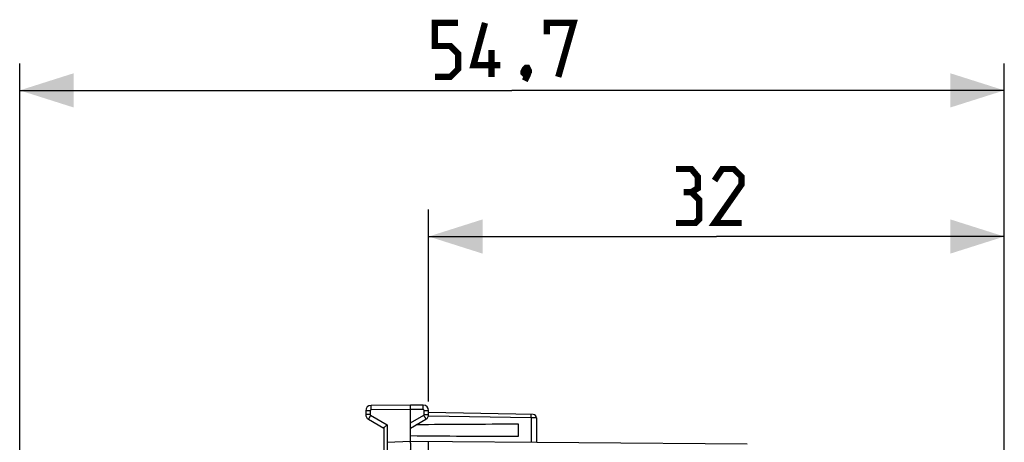
# Model space of a CAD drawing. Units: millimetres. Extents: x 95 to 271, y 79 to 149.
# Drawn here: x 95 to 150, y 126 to 149 of the extents above; entities that cross this region are included whole.
import ezdxf

# ---------------------------------------------------------------- set-up
doc = ezdxf.new("R2010")
doc.units = ezdxf.units.MM
doc.header["$LTSCALE"] = 16.335
doc.layers.get('0').update_dxf_attribs({"linetype": 'CONTINUOUS'})
doc.layers.add('268140000', color=7, linetype='CONTINUOUS')
doc.styles.get("Standard").update_dxf_attribs({"font": 'txt', "width": 0.8})
doc.dimstyles.new('DIMSTYLE_1', dxfattribs={"dimtxt": 3, "dimasz": 3, "dimexe": 1.5, "dimexo": 0.5, "dimgap": 0.75, "dimtad": 1, "dimtxsty": 'STANDARD', "dimblk": '_FILLED', "dimblk1": '_FILLED', "dimblk2": '_FILLED', "dimcen": 0.09, "dimazin": 2, "dimtfac": 1, "dimtofl": 0, "dimtmove": 0, "dimatfit": 3, "dimldrblk": '_FILLED', "dimfxl": 1, "dimtolj": 1, "dimarcsym": 0})
doc.dimstyles.new('DIMSTYLE_2', dxfattribs={"dimtxt": 3, "dimasz": 3, "dimexe": 1.5, "dimexo": 0.5, "dimgap": 0.75, "dimtad": 1, "dimdec": 1, "dimtxsty": 'STANDARD', "dimblk": '_FILLED', "dimblk1": '_FILLED', "dimblk2": '_FILLED', "dimcen": 0.09, "dimazin": 2, "dimtfac": 1, "dimtdec": 1, "dimtofl": 0, "dimtmove": 0, "dimatfit": 3, "dimldrblk": '_FILLED', "dimfxl": 1, "dimtolj": 1, "dimarcsym": 0})

# ---------------------------------------------------------------- blocks, each defined once
blk = doc.blocks.new('_FILLED')
at = {"color": 0, "linetype": 'BYBLOCK'}
blk.add_solid([(0, 0), (-1, 0.317), (-1, -0.317)], dxfattribs=at)
blk = doc.blocks.new('*D2')
at = {"color": 7, "linetype": 'CONTINUOUS'}
for p, q in [((118.072, 127.945), (118.072, 138.613)), ((150.072, 118.601), (150.072, 138.613)), ((118.072, 137.113), (134.072, 137.113)), ((150.072, 137.113), (134.072, 137.113))]:
    blk.add_line(p, q, dxfattribs=at)
at = {"color": 7, "linetype": 'CONTINUOUS', "xscale": 3, "yscale": 3, "zscale": 3, "rotation": 180}
blk.add_blockref('_FILLED', (118.072, 137.113), dxfattribs=at)
at = {"color": 7, "linetype": 'CONTINUOUS', "xscale": 3, "yscale": 3, "zscale": 3}
blk.add_blockref('_FILLED', (150.072, 137.113), dxfattribs=at)
blk = doc.blocks.new('*D3')
at = {"color": 7, "linetype": 'CONTINUOUS'}
for p, q in [((95.339, 104.254), (95.339, 146.73)), ((150.072, 118.601), (150.072, 146.73)), ((95.339, 145.23), (122.705, 145.23)), ((150.072, 145.23), (122.705, 145.23))]:
    blk.add_line(p, q, dxfattribs=at)
at = {"color": 7, "linetype": 'CONTINUOUS', "xscale": 3, "yscale": 3, "zscale": 3, "rotation": 180}
blk.add_blockref('_FILLED', (95.339, 145.23), dxfattribs=at)
at = {"color": 7, "linetype": 'CONTINUOUS', "xscale": 3, "yscale": 3, "zscale": 3}
blk.add_blockref('_FILLED', (150.072, 145.23), dxfattribs=at)

msp = doc.modelspace()

# ---------------------------------------------------------------- linework, layer by layer
at = {"color": 7, "linetype": 'CONTINUOUS', "const_width": 0.35}
for points in [[(118.419, 145.98), (119.277, 145.98), (119.705, 146.409), (119.705, 147.266), (119.277, 147.695), (118.419, 147.695), (118.419, 148.98), (119.705, 148.98)], [(122.062, 146.623), (120.562, 146.623), (121.205, 148.98)], [(124.634, 148.338), (124.634, 148.98), (126.134, 148.98), (125.277, 145.98)], [(121.562, 145.98), (121.562, 147.48)], [(123.562, 146.48), (123.634, 146.338), (123.634, 146.266), (123.491, 146.123), (123.419, 146.123), (123.348, 146.195), (123.348, 146.266), (123.419, 146.409), (123.491, 146.48), (123.562, 146.48)], [(123.634, 146.266), (123.562, 146.052), (123.419, 145.766)], [(132.679, 139.578), (133.036, 139.792), (133.036, 140.435), (132.679, 140.863), (131.822, 140.863)], [(135.465, 137.863), (133.965, 137.863), (135.465, 140.006), (135.465, 140.435), (135.036, 140.863), (134.393, 140.863), (133.965, 140.22)], [(131.822, 137.863), (132.893, 137.863), (133.107, 138.078), (133.107, 139.149), (132.679, 139.578), (132.25, 139.578)]]:
    msp.add_lwpolyline(points, dxfattribs=at)
at = {"layer": '268140000', "color": 7, "linetype": 'CONTINUOUS'}
for p, q in [((117.072, 127.751), (114.869, 127.732)), ((117.072, 125.751), (117.072, 127.751)), ((117.774, 127.745), (117.072, 127.751)), ((114.572, 127.432), (114.572, 127.225)), ((118.072, 127.225), (118.072, 127.445)), ((123.875, 127.233), (118.072, 127.334)), ((124.072, 127.033), (124.072, 125.69)), ((114.722, 126.965), (115.572, 126.474)), ((115.572, 126.48), (115.572, 119.64)), ((117.072, 126.474), (117.922, 126.965)), ((123.072, 126.015), (123.072, 126.688)), ((115.761, 125.683), (117.072, 125.751)), ((117.072, 125.751), (135.774, 125.588)), ((118.072, 121.649), (118.072, 125.743))]:
    msp.add_line(p, q, dxfattribs=at)
at = {"layer": '268140000', "color": 250, "linetype": 'CONTINUOUS'}
for p, q in [((114.82, 127.432), (114.572, 127.432)), ((114.82, 127.225), (114.572, 127.225)), ((114.82, 127.432), (114.82, 127.225)), ((114.845, 127.181), (115.77, 126.647)), ((117.072, 127.501), (114.869, 127.482)), ((117.774, 127.495), (117.072, 127.501)), ((117.072, 126.761), (117.799, 127.181)), ((117.824, 127.225), (117.824, 127.445)), ((117.824, 127.445), (118.072, 127.445)), ((117.824, 127.225), (118.072, 127.225)), ((123.777, 127.034), (118.058, 127.134)), ((123.777, 127.034), (123.777, 125.693)), ((124.072, 127.033), (123.777, 127.034)), ((115.77, 126.647), (115.77, 125.683))]:
    msp.add_line(p, q, dxfattribs=at)
at = {"layer": '268140000', "color": 7, "linetype": 'CONTINUOUS'}
for centre, radius, start, end in [((114.872, 127.432), 0.3, 90.5, 180), ((117.772, 127.445), 0.3, 0, 89.5), ((114.872, 127.225), 0.3, 180, 240), ((117.772, 127.225), 0.3, 300, 360), ((123.872, 127.033), 0.2, 0, 89)]:
    msp.add_arc(centre, radius, start, end, dxfattribs=at)
at = {"layer": '268140000', "color": 250, "linetype": 'CONTINUOUS'}
for centre, start, end in [((114.87, 127.432), 90.5001, 179.9999), ((114.87, 127.225), 180.0001, 239.9999), ((117.774, 127.445), 0.0001, 89.4999), ((117.774, 127.225), 300.0001, 359.9999)]:
    msp.add_arc(centre, 0.05, start, end, dxfattribs=at)
at = {"layer": '268140000', "color": 7, "linetype": 'CONTINUOUS'}
for start_param, end_param in [(1.811321, 2.078802), (-2.094439, -1.811321)]:
    msp.add_ellipse((128.531, 126.351), major_axis=(22.916, 0), ratio=0.015117, start_param=start_param, end_param=end_param, dxfattribs=at)
at = {"layer": '268140000', "color": 250, "linetype": 'CONTINUOUS'}
for points, knots in [([(114.869, 127.482), (114.869, 127.498), (114.869, 127.53), (114.868, 127.577), (114.868, 127.613), (114.868, 127.64), (114.868, 127.658), (114.868, 127.675), (114.868, 127.689), (114.868, 127.702), (114.868, 127.711), (114.868, 127.717), (114.869, 127.721), (114.869, 127.724), (114.869, 127.727), (114.869, 127.729), (114.869, 127.731), (114.869, 127.732), (114.869, 127.732), (114.869, 127.732), (114.869, 127.732)], [0, 0, 0, 0, 0.195062, 0.382612, 0.55547, 0.634279, 0.706978, 0.772873, 0.831323, 0.88177, 0.923726, 0.941393, 0.956789, 0.969883, 0.980645, 0.989045, 0.995065, 0.998701, 0.99963, 1, 1, 1, 1]), ([(117.774, 127.495), (117.774, 127.511), (117.775, 127.543), (117.775, 127.59), (117.775, 127.626), (117.775, 127.653), (117.775, 127.671), (117.775, 127.688), (117.775, 127.702), (117.775, 127.715), (117.775, 127.724), (117.775, 127.73), (117.775, 127.734), (117.775, 127.738), (117.775, 127.74), (117.775, 127.742), (117.775, 127.744), (117.774, 127.745), (117.774, 127.745), (117.774, 127.745), (117.774, 127.745)], [0, 0, 0, 0, 0.195062, 0.382612, 0.55547, 0.634279, 0.706978, 0.772873, 0.831323, 0.88177, 0.923726, 0.941393, 0.956789, 0.969883, 0.980645, 0.989045, 0.995065, 0.998701, 0.99963, 1, 1, 1, 1]), ([(114.845, 127.181), (114.836, 127.167), (114.821, 127.14), (114.798, 127.1), (114.779, 127.068), (114.766, 127.045), (114.757, 127.029), (114.749, 127.015), (114.742, 127.002), (114.736, 126.991), (114.731, 126.983), (114.728, 126.978), (114.727, 126.974), (114.725, 126.972), (114.724, 126.969), (114.723, 126.967), (114.722, 126.966), (114.722, 126.965), (114.722, 126.965), (114.722, 126.965), (114.722, 126.965), (114.722, 126.965)], [0, 0, 0, 0, 0.195299, 0.382953, 0.555817, 0.634604, 0.707269, 0.773123, 0.831528, 0.881931, 0.923846, 0.941494, 0.956873, 0.969952, 0.9807, 0.989088, 0.995098, 0.997209, 0.998724, 0.999646, 1, 1, 1, 1]), ([(117.799, 127.181), (117.807, 127.167), (117.823, 127.14), (117.846, 127.1), (117.864, 127.068), (117.877, 127.045), (117.886, 127.029), (117.894, 127.015), (117.901, 127.002), (117.907, 126.991), (117.912, 126.983), (117.915, 126.978), (117.917, 126.974), (117.918, 126.972), (117.92, 126.969), (117.92, 126.967), (117.921, 126.966), (117.921, 126.965), (117.922, 126.965), (117.922, 126.965), (117.922, 126.965), (117.922, 126.965)], [0, 0, 0, 0, 0.195299, 0.382953, 0.555817, 0.634604, 0.707269, 0.773123, 0.831528, 0.881931, 0.923846, 0.941494, 0.956873, 0.969952, 0.9807, 0.989088, 0.995098, 0.997209, 0.998724, 0.999646, 1, 1, 1, 1]), ([(123.777, 127.034), (123.777, 127.047), (123.778, 127.073), (123.778, 127.11), (123.778, 127.139), (123.778, 127.161), (123.778, 127.175), (123.778, 127.188), (123.778, 127.2), (123.778, 127.21), (123.778, 127.218), (123.778, 127.224), (123.778, 127.228), (123.778, 127.23), (123.777, 127.232), (123.777, 127.233), (123.777, 127.234), (123.777, 127.234), (123.777, 127.234)], [0, 0, 0, 0, 0.194981, 0.382447, 0.555227, 0.634002, 0.706671, 0.772541, 0.830972, 0.881409, 0.923364, 0.956438, 0.969545, 0.980325, 0.988752, 0.994814, 0.998522, 1, 1, 1, 1]), ([(115.761, 125.683), (115.761, 125.683), (115.761, 125.682), (115.761, 125.682), (115.761, 125.681), (115.761, 125.68), (115.761, 125.679), (115.761, 125.676), (115.761, 125.673), (115.761, 125.667), (115.761, 125.661), (115.761, 125.653), (115.761, 125.644), (115.761, 125.634), (115.762, 125.619), (115.762, 125.597), (115.763, 125.568), (115.763, 125.535), (115.764, 125.499), (115.764, 125.46), (115.765, 125.418), (115.766, 125.357), (115.768, 125.279), (115.769, 125.215), (115.77, 125.183)], [0, 0, 0, 0, 0.000316, 0.001227, 0.002737, 0.004847, 0.007556, 0.010864, 0.019263, 0.030025, 0.043123, 0.058527, 0.076198, 0.096096, 0.118171, 0.168634, 0.227101, 0.293009, 0.365722, 0.444539, 0.5287, 0.617396, 0.804944, 1, 1, 1, 1])]:
    msp.add_open_spline(points, degree=3, knots=knots, dxfattribs=at)
at = {"layer": '268140000', "color": 7, "linetype": 'CONTINUOUS'}
for points, knots in [([(115.572, 126.48), (115.572, 126.482), (115.573, 126.486), (115.576, 126.493), (115.582, 126.5), (115.593, 126.512), (115.611, 126.528), (115.636, 126.549), (115.666, 126.572), (115.711, 126.605), (115.746, 126.63), (115.77, 126.647)], [0, 0, 0, 0, 0.022006, 0.050236, 0.085658, 0.12833, 0.23371, 0.361719, 0.507053, 0.664756, 1, 1, 1, 1]), ([(117.072, 125.251), (117.073, 125.283), (117.074, 125.347), (117.074, 125.426), (117.074, 125.486), (117.073, 125.528), (117.073, 125.567), (117.073, 125.604), (117.072, 125.636), (117.072, 125.666), (117.072, 125.687), (117.071, 125.703), (117.071, 125.713), (117.071, 125.722), (117.071, 125.729), (117.071, 125.736), (117.071, 125.741), (117.071, 125.745), (117.071, 125.747), (117.071, 125.749), (117.071, 125.75), (117.072, 125.751), (117.072, 125.751), (117.072, 125.751), (117.072, 125.751)], [0, 0, 0, 0, 0.194971, 0.382478, 0.47117, 0.555332, 0.634152, 0.706871, 0.772787, 0.831262, 0.881733, 0.903812, 0.923713, 0.941388, 0.956797, 0.969899, 0.980666, 0.989073, 0.992383, 0.995097, 0.997213, 0.998731, 0.999654, 1, 1, 1, 1])]:
    msp.add_open_spline(points, degree=3, knots=knots, dxfattribs=at)

# ---------------------------------------------------------------- dimensions: what is measured, and where the dimension line sits
at = {"color": 7, "linetype": 'CONTINUOUS'}
dim = msp.add_linear_dim(base=(95.339, 145.23), p1=(150.072, 118.101), p2=(95.339, 103.754), angle=180, dimstyle='DIMSTYLE_2', dxfattribs=at)
dim.commit()
dim.dimension.update_dxf_attribs({"geometry": '*D3', "text_midpoint": (118.419, 145.23), "dimtype": 160})
dim = msp.add_linear_dim(base=(150.072, 137.113), p1=(118.072, 127.445), p2=(150.072, 118.101), dimstyle='DIMSTYLE_1', dxfattribs=at)
dim.commit()
dim.dimension.update_dxf_attribs({"geometry": '*D2', "text_midpoint": (131.822, 137.113), "dimtype": 160})

doc.saveas('drawing.dxf')
